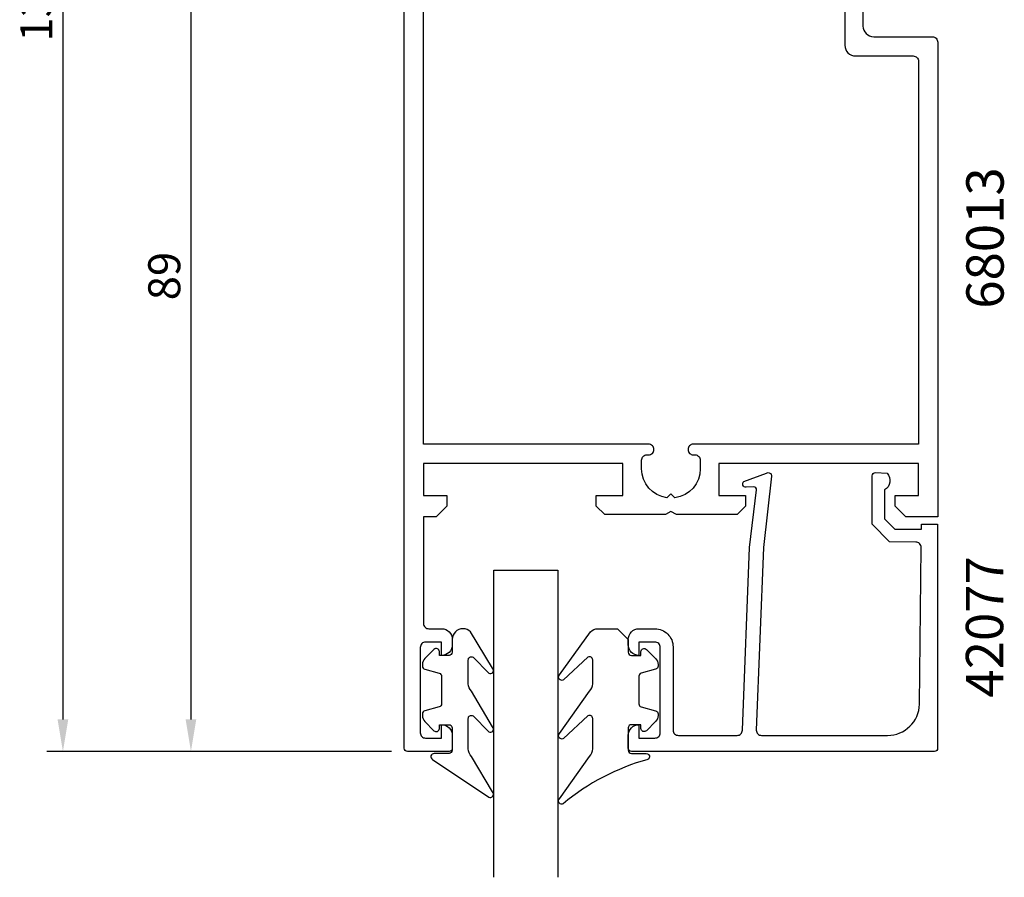
# Model space of a CAD drawing. Extents: x -44 to 52, y 0 to 161.
# Drawn here: x -44 to 48, y 0 to 80 of the extents above; entities that cross this region are included whole.
import ezdxf

# ---------------------------------------------------------------- set-up
doc = ezdxf.new("R2010")
doc.units = 0
doc.header["$LTSCALE"] = 7
doc.header["$PDMODE"] = 3
doc.layers.get('0').update_dxf_attribs({"linetype": 'CONTINUOUS'})
doc.layers.get('DEFPOINTS').update_dxf_attribs({"linetype": 'CONTINUOUS'})
for name, color, linetype in [('SAPA_ARTIKELNR', 4, 'CONTINUOUS'), ('SAPA_FOGBAND', 2, 'CONTINUOUS'), ('SAPA_GLAS', 4, 'CONTINUOUS'), ('SAPA_MATT', 1, 'CONTINUOUS'), ('SAPA_PROFIL', 7, 'CONTINUOUS')]:
    doc.layers.add(name, color=color, linetype=linetype)
doc.styles.add('ISO', font='isocp3.shx')
doc.dimstyles.get("Standard").update_dxf_attribs({"dimtxt": 0.18, "dimasz": 0.18, "dimexe": 0.18, "dimexo": 0.0625, "dimgap": 0.09, "dimtad": 0, "dimtih": 1, "dimtoh": 1, "dimzin": 0, "dimcen": 0.09, "dimazin": 3, "dimtfac": 1, "dimtofl": 0, "dimtmove": 0, "dimatfit": 3})

# ---------------------------------------------------------------- blocks, each defined once
blk = doc.blocks.new('*U56')
at = {"layer": 'SAPA_MATT', "color": 2, "style": 'ISO'}
blk.add_text('89', height=3, rotation=90, dxfattribs=at).set_placement((-29.372, 54.09))
blk = doc.blocks.new('*D36')
at = {"layer": 'DEFPOINTS', "color": 0}
for p in [(-22.5, 100.797), (-28.372, 11.797), (-8.075, 11.797)]:
    blk.add_point(p, dxfattribs=at)
at = {"layer": 'SAPA_MATT'}
for p, q in [((-24, 100.797), (-29.872, 100.797)), ((-28.372, 97.797), (-28.372, 14.797)), ((-9.575, 11.797), (-29.872, 11.797))]:
    blk.add_line(p, q, dxfattribs=at)
for points in [[(-28.872, 97.797), (-27.872, 97.797), (-28.372, 100.797)], [(-28.872, 14.797), (-27.872, 14.797), (-28.372, 11.797)]]:
    blk.add_solid(points, dxfattribs=at)
blk.add_blockref('*U56', (0, 0))
blk = doc.blocks.new('*U59')
at = {"layer": 'SAPA_MATT', "color": 2, "style": 'ISO'}
blk.add_text('139', height=3, rotation=90, dxfattribs=at).set_placement((-41.372, 78.34))
blk = doc.blocks.new('*D33')
at = {"layer": 'DEFPOINTS', "color": 0}
for p in [(-7.575, 150.798), (-40.372, 11.798), (-8.075, 11.798)]:
    blk.add_point(p, dxfattribs=at)
at = {"layer": 'SAPA_MATT'}
for p, q in [((-9.075, 150.798), (-41.872, 150.798)), ((-40.372, 147.798), (-40.372, 14.798)), ((-9.575, 11.798), (-41.872, 11.798))]:
    blk.add_line(p, q, dxfattribs=at)
for points in [[(-40.872, 147.798), (-39.872, 147.798), (-40.372, 150.798)], [(-40.872, 14.798), (-39.872, 14.798), (-40.372, 11.798)]]:
    blk.add_solid(points, dxfattribs=at)
blk.add_blockref('*U59', (0, 0))

msp = doc.modelspace()

# ---------------------------------------------------------------- linework, layer by layer
at = {"layer": 'SAPA_FOGBAND'}
for points in [[(-2.88, 23.304, 0.414214), (-3.88, 22.304), (-3.88, 21.104, -0.414214), (-4.18, 20.804), (-5.08, 20.804), (-5.08, 21.154, 0.668179), (-5.592, 21.366), (-6.446, 20.513, 0.198912), (-6.68, 19.947), (-6.68, 19.784, 0.339454), (-6.458, 19.495), (-5.102, 19.131, -0.339454), (-4.88, 18.842), (-4.88, 16.267, -0.339454), (-5.102, 15.977), (-6.458, 15.614, 0.339454), (-6.68, 15.324), (-6.68, 15.161, 0.198912), (-6.446, 14.596), (-5.592, 13.742, 0.668179), (-5.08, 13.954), (-5.08, 14.304), (-4.18, 14.304, -0.414214), (-3.88, 14.004), (-3.88, 11.904, -0.414214), (-4.18, 11.604), (-5.58, 11.604, 0.775403), (-5.725, 11.041), (-0.454, 7.522, 0.868059), (-0.097, 7.997), (-2.087, 11.336, -0.198912), (-2.38, 12.043), (-2.38, 14.877, -0.57735), (-1.93, 15.137), (-0.463, 13.629, 0.876976), (-0.101, 14.101), (-2.087, 17.437, -0.198912), (-2.38, 18.144), (-2.38, 20.376, -0.57735), (-1.93, 20.636), (-0.464, 19.128, 0.876976), (-0.102, 19.6), (-2.163, 23.011, 0.198912), (-2.87, 23.304)], [(12.612, 22.304), (12.612, 21.104, 0.414214), (12.912, 20.804), (13.812, 20.804), (13.812, 21.154, -0.668179), (14.324, 21.366), (15.177, 20.513, -0.198912), (15.412, 19.947), (15.412, 19.784, -0.339454), (15.189, 19.495), (13.834, 19.131, 0.339454), (13.612, 18.842), (13.612, 16.267, 0.339454), (13.834, 15.977), (15.189, 15.614, -0.339454), (15.412, 15.324), (15.412, 15.161, -0.198912), (15.177, 14.596), (14.324, 13.742, -0.668179), (13.812, 13.954), (13.812, 14.304), (12.912, 14.304, 0.414214), (12.612, 14.004), (12.612, 11.904, 0.414214), (12.912, 11.604), (14.312, 11.604, -0.775403), (14.456, 11.041, 0.108682), (6.528, 6.891, -0.868059), (6.171, 7.366), (8.999, 11.336, 0.198912), (9.292, 12.043), (9.292, 14.877, 0.57735), (8.842, 15.137), (6.537, 12.998, -0.876976), (6.175, 13.47), (8.999, 17.437, 0.198912), (9.292, 18.144), (9.292, 20.376, 0.57735), (8.842, 20.636), (6.538, 18.498, -0.876976), (6.176, 18.97), (9.075, 23.011, -0.198912), (9.782, 23.304), (11.612, 23.304), (11.602, 23.304)]]:
    msp.add_lwpolyline(points, format="xyb", close=True, dxfattribs=at)
at = {"layer": 'SAPA_GLAS'}
msp.add_lwpolyline([(0.022, -0.002), (0.022, 28.798), (6.022, 28.798), (6.022, -0.002)], dxfattribs=at)
at = {"layer": 'SAPA_PROFIL'}
for points in [[(34.625, 87.798), (34.625, 79.798, 0.414214), (35.625, 78.798), (41.125, 78.798, -0.414214), (41.625, 78.298), (41.625, 33.798), (38.625, 33.798), (37.625, 34.798), (37.625, 35.798), (39.825, 35.798), (39.825, 38.798), (21.125, 38.798), (21.125, 35.798), (23.625, 35.798), (23.625, 34.798), (22.825, 33.998), (17.145, 33.998), (16.625, 34.298), (16.106, 33.998), (10.425, 33.998), (9.625, 34.798), (9.625, 35.798), (12.125, 35.798), (12.125, 38.798), (-6.575, 38.798), (-6.575, 35.798), (-4.375, 35.798), (-4.375, 34.798), (-5.375, 33.798), (-6.575, 33.798), (-6.575, 23.798, 0.414214), (-6.075, 23.298), (-4.865, 23.298, -0.414214), (-3.875, 22.308), (-3.875, 21.788, -0.414214), (-4.865, 20.798), (-4.875, 20.798), (-4.875, 22.048), (-6.375, 22.048, 0.414214), (-6.875, 21.548), (-6.875, 13.548, 0.414214), (-6.375, 13.048), (-4.875, 13.048), (-4.875, 14.298), (-4.865, 14.298, -0.414214), (-3.875, 13.308), (-3.875, 12.098, -0.414214), (-4.175, 11.798), (-8.075, 11.798, -0.414214), (-8.375, 12.098), (-8.375, 100.498, -0.414214)], [(32.925, 83.998), (32.925, 77.998, 0.414214), (33.925, 76.998), (39.325, 76.998, -0.414214), (39.825, 76.498), (39.825, 40.598), (18.72, 40.598, 0.414214), (18.225, 40.103), (18.225, 40.093, 0.414214), (18.72, 39.598), (18.88, 39.598, -0.414214), (19.375, 39.103), (19.375, 38.298, -0.374756), (17, 35.573), (16.625, 35.948), (16.251, 35.573, -0.374756), (13.875, 38.298), (13.875, 39.103, -0.414214), (14.37, 39.598), (14.53, 39.598, 0.414214), (15.025, 40.093), (15.025, 40.103, 0.414214), (14.53, 40.598), (-6.575, 40.598), (-6.575, 83.998, -0.414214)], [(25.301, 30.919), (24.62, 13.798, 0.414214), (25.12, 13.298), (36.919, 13.298, 0.407677), (39.919, 16.23), (40.073, 30.919, 0.418213), (39.577, 31.43), (37.103, 31.443), (35.477, 33.098), (35.477, 37.647, -0.429339), (35.795, 37.943), (36.876, 37.871, -0.48834), (36.656, 36.309), (36.656, 33.61), (37.61, 32.638), (40.109, 32.638), (40.109, 33.112), (41.622, 33.112), (41.622, 12.095, -0.411638), (41.322, 11.798), (12.92, 11.798, -0.414214), (12.62, 12.098), (12.62, 13.308, -0.414214), (13.61, 14.298), (13.62, 14.298), (13.62, 13.048), (15.12, 13.048, 0.414214), (15.62, 13.548), (15.62, 21.548, 0.414214), (15.12, 22.048), (13.62, 22.048), (13.62, 20.798), (13.61, 20.798, -0.414214), (12.62, 21.788), (12.62, 22.298, -0.414214), (13.62, 23.298), (15.12, 23.298, -0.414214), (16.82, 21.598), (16.82, 13.798, 0.414214), (17.32, 13.298), (22.82, 13.298, 0.414214), (23.32, 13.798), (23.991, 30.919), (24.648, 36.322, 0.466651), (24.386, 36.602), (23.663, 36.562, -0.73323), (23.463, 37.098), (25.573, 37.869, -0.668179), (26.056, 37.596), (25.301, 30.919), (25.31, 30.919)]]:
    msp.add_lwpolyline(points, format="xyb", dxfattribs=at)

# ---------------------------------------------------------------- texts
at = {"layer": 'SAPA_ARTIKELNR', "style": 'ISO'}
for s, p in [('68013', (47.809, 53.302)), ('42077', (47.767, 16.851))]:
    msp.add_text(s, height=3.5, rotation=90, dxfattribs=at).set_placement(p)

# ---------------------------------------------------------------- dimensions: what is measured, and where the dimension line sits
at = {"layer": 'SAPA_MATT'}
for base, p1, p2, picture, middle in [((-40.372, 11.798), (-7.575, 150.798), (-8.075, 11.798), '*D33', (-42.872, 81.298)), ((-28.372, 11.797), (-22.5, 100.797), (-8.075, 11.797), '*D36', (-30.872, 56.297))]:
    dim = msp.add_linear_dim(base=base, p1=p1, p2=p2, angle=90, dimstyle='Standard', override={"dimscale": 1}, dxfattribs=at)
    dim.commit()
    dim.dimension.update_dxf_attribs({"geometry": picture, "text_midpoint": middle})

doc.saveas('drawing.dxf')
